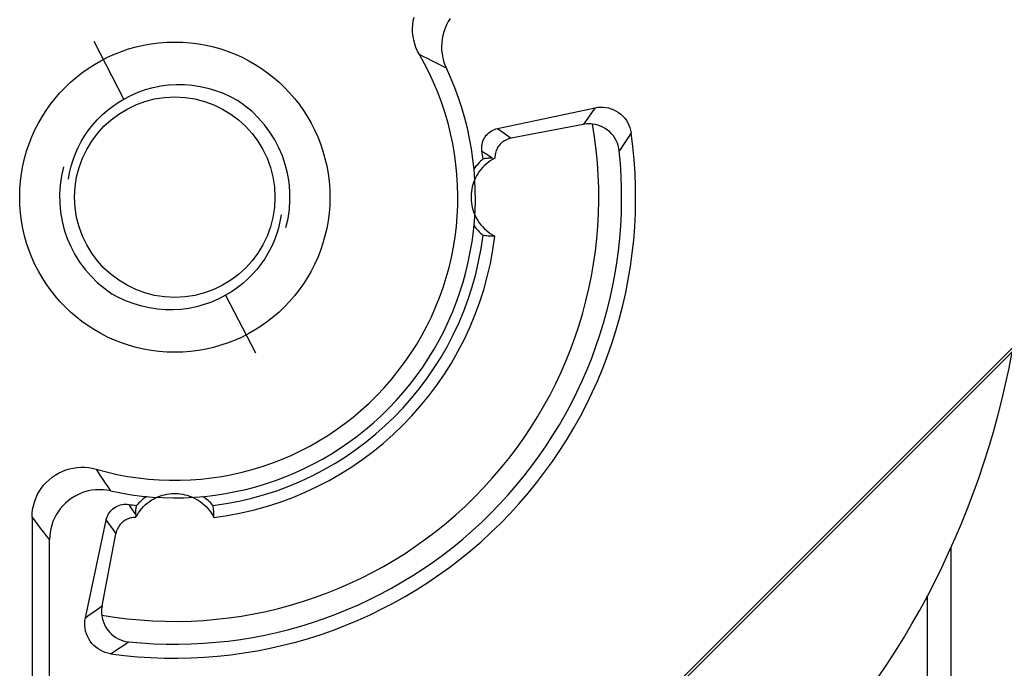
# Model space of a CAD drawing. Units: millimetres. Extents: x -65 to 65, y -64 to 64.
# Drawn here: x -37 to -27, y 42 to 48 of the extents above; entities that cross this region are included whole.
import ezdxf

# ---------------------------------------------------------------- set-up
doc = ezdxf.new("R2010")
doc.units = ezdxf.units.MM
doc.header["$LTSCALE"] = 16.335
doc.layers.get('0').update_dxf_attribs({"linetype": 'CONTINUOUS'})
doc.layers.add('DRAFT', color=7, linetype='CONTINUOUS')
doc.layers.add('RACCORDO', color=7, linetype='CONTINUOUS')

msp = doc.modelspace()

# ---------------------------------------------------------------- linework, layer by layer
at = {"color": 7, "linetype": 'CONTINUOUS'}
for p, q in [((-36.0071, 47.6854), (-36.3052, 48.2607)), ((-36.5612, 46.8847), (-36.5498, 46.9505)), ((-34.4388, 46.5292), (-34.4502, 46.4633)), ((-34.9929, 45.7285), (-34.6948, 45.1532))]:
    msp.add_line(p, q, dxfattribs=at)
for points in [[(-36.0071, 47.6854), (-35.9381, 47.7217), (-35.8665, 47.7531), (-35.7927, 47.7794)], [(-35.7927, 47.7794), (-35.717, 47.8005), (-35.6397, 47.8163), (-35.5616, 47.8266), (-35.4831, 47.8314), (-35.4045, 47.8306), (-35.3258, 47.8244), (-35.2473, 47.8125), (-35.1695, 47.7952), (-35.0932, 47.7724), (-35.0187, 47.7444), (-34.9464, 47.7113), (-34.8766, 47.6733)], [(-36.5498, 46.9505), (-36.5344, 47.0156), (-36.5149, 47.0797), (-36.4915, 47.1425), (-36.4642, 47.2037), (-36.4332, 47.2632), (-36.3985, 47.3208), (-36.3603, 47.3761), (-36.3187, 47.429), (-36.2739, 47.4793), (-36.226, 47.5268), (-36.1752, 47.5713), (-36.1216, 47.6127), (-36.0655, 47.6508), (-36.0071, 47.6854)], [(-34.4502, 46.4633), (-34.4656, 46.3983), (-34.4851, 46.3342), (-34.5085, 46.2714), (-34.5358, 46.2101), (-34.5668, 46.1506), (-34.6015, 46.0931), (-34.6397, 46.0378), (-34.6813, 45.9849), (-34.7261, 45.9346), (-34.774, 45.8871), (-34.8248, 45.8425), (-34.8784, 45.8011), (-34.9345, 45.7631), (-34.9929, 45.7285)], [(-35.2073, 45.6345), (-35.283, 45.6133), (-35.3603, 45.5976), (-35.4384, 45.5873), (-35.5169, 45.5825), (-35.5955, 45.5833), (-35.6742, 45.5895), (-35.7527, 45.6013), (-35.8305, 45.6187), (-35.9068, 45.6415), (-35.9813, 45.6694), (-36.0536, 45.7025), (-36.1234, 45.7405)], [(-34.9929, 45.7285), (-35.0619, 45.6922), (-35.1335, 45.6608), (-35.2073, 45.6345)]]:
    msp.add_lwpolyline(points, dxfattribs=at)
msp.add_circle((-35.5, 46.7069), 1, dxfattribs=at)
for start, end in [(344.70587, 57.17597), (164.70587, 237.17597)]:
    msp.add_arc((-35.5, 46.7069), 1.15, start, end, dxfattribs=at)
at = {"layer": 'DRAFT', "color": 7, "linetype": 'CONTINUOUS'}
for points in [[(-32.3052, 46.3169), (-32.3184, 46.3166), (-32.3316, 46.3166), (-32.3448, 46.317), (-32.358, 46.3177), (-32.3712, 46.3187), (-32.3844, 46.32), (-32.3975, 46.3216), (-32.4105, 46.3235), (-32.4235, 46.3257)], [(-35.1099, 43.5121), (-35.1097, 43.5253), (-35.1097, 43.5385), (-35.1101, 43.5517), (-35.1108, 43.5649), (-35.1117, 43.5782), (-35.113, 43.5913), (-35.1146, 43.6044), (-35.1166, 43.6175), (-35.1188, 43.6305)]]:
    msp.add_lwpolyline(points, dxfattribs=at)
msp.add_circle((-35.5, 46.7069), 1.548, dxfattribs=at)
for centre, radius, start, end in [((-32.1, 46.7069), 0.5, 130.32022, 145.95478), ((-32.1, 46.7069), 0.5, 214.14241, 229.67978), ((-35.5, 46.7069), 3.1, 277.06378, 352.93622), ((-35.5, 46.7069), 3.2186, 276.96084, 353.03916), ((-35.5, 43.3069), 0.5, 124.06613, 139.67978), ((-35.5, 43.3069), 0.5, 40.32022, 55.8782)]:
    msp.add_arc(centre, radius, start, end, dxfattribs=at)
at = {"layer": 'RACCORDO', "color": 250, "linetype": 'CONTINUOUS'}
for p, q in [((-33.0195, 48.1106), (-33.059, 48.1298)), ((-32.9781, 48.0902), (-33.0195, 48.1106)), ((-32.9348, 48.0685), (-32.9781, 48.0902)), ((-32.889, 48.0451), (-32.9348, 48.0685)), ((-31.3042, 47.5988), (-31.3406, 47.5471)), ((-31.3696, 47.5063), (-31.4006, 47.4631)), ((-31.3406, 47.5471), (-31.3696, 47.5063)), ((-32.2781, 47.3918), (-32.2351, 47.3618)), ((-31.4006, 47.4631), (-31.4226, 47.4328)), ((-32.2351, 47.3618), (-32.19, 47.33)), ((-32.19, 47.33), (-32.1417, 47.2955)), ((-30.9812, 47.2915), (-31.0204, 47.2324)), ((-30.9448, 47.3471), (-30.9812, 47.2915)), ((-32.4343, 47.1665), (-32.4006, 47.1446)), ((-32.4006, 47.1446), (-32.3657, 47.1216)), ((-32.3657, 47.1216), (-32.329, 47.0973)), ((-36.2856, 43.9929), (-36.2638, 43.9586)), ((-36.2638, 43.9586), (-36.2415, 43.9241)), ((-36.2415, 43.9241), (-36.2187, 43.8893)), ((-36.2187, 43.8893), (-36.1949, 43.8535)), ((-36.1949, 43.8535), (-36.1697, 43.816)), ((-36.1697, 43.816), (-36.1429, 43.7766)), ((-35.9596, 43.6412), (-35.9376, 43.6075)), ((-35.9376, 43.6075), (-35.9147, 43.5726)), ((-35.9147, 43.5726), (-35.8903, 43.536)), ((-36.9246, 43.5127), (-36.8975, 43.4769)), ((-36.8975, 43.4769), (-36.8701, 43.4411)), ((-36.8701, 43.4411), (-36.8422, 43.4049)), ((-36.1848, 43.485), (-36.1549, 43.442)), ((-36.1549, 43.442), (-36.123, 43.3969)), ((-36.8422, 43.4049), (-36.8131, 43.3677)), ((-36.8131, 43.3677), (-36.7825, 43.329)), ((-36.123, 43.3969), (-36.0886, 43.3486)), ((-36.7825, 43.329), (-36.75, 43.2883)), ((-27.9914, 42.7276), (-27.9914, 35.6069)), ((-36.3663, 42.529), (-36.3132, 42.5667)), ((-36.3132, 42.5667), (-36.2709, 42.597)), ((-36.2709, 42.597), (-36.2258, 42.6295)), ((-36.3919, 42.5111), (-36.3663, 42.529)), ((-36.0099, 42.2377), (-35.9612, 42.2705)), ((-36.0702, 42.1976), (-36.0099, 42.2377))]:
    msp.add_line(p, q, dxfattribs=at)
at = {"layer": 'RACCORDO', "color": 7, "linetype": 'CONTINUOUS'}
for p, q in [((-32.2781, 47.3918), (-31.3042, 47.5988)), ((-24.8042, 47.5403), (-36.2792, 36.0653)), ((-24.7934, 47.5141), (-36.2689, 36.0385)), ((-31.4226, 47.4328), (-32.1417, 47.2955)), ((-36.9246, 43.5127), (-36.9246, 36.7319)), ((-36.3919, 42.5111), (-36.1848, 43.485)), ((-35.8904, 43.5237), (-35.8905, 43.5113)), ((-36.2258, 42.6295), (-36.0886, 43.3486)), ((-36.75, 35.6069), (-36.75, 43.2883)), ((-27.7556, 43.2086), (-27.7556, 35.8524))]:
    msp.add_line(p, q, dxfattribs=at)
for points in [[(-33.059, 48.1298), (-33.0772, 48.1641), (-33.0926, 48.1994), (-33.1052, 48.2357), (-33.1151, 48.2732), (-33.1221, 48.3118), (-33.1261, 48.3504), (-33.127, 48.389), (-33.1249, 48.4276), (-33.1199, 48.4658), (-33.1119, 48.5037)], [(-32.7503, 48.4896), (-32.7702, 48.4581), (-32.7876, 48.4254), (-32.8025, 48.3917), (-32.8148, 48.3569), (-32.8246, 48.3213), (-32.8317, 48.2849), (-32.8361, 48.2478), (-32.8378, 48.2105), (-32.8366, 48.1729), (-32.8325, 48.1352), (-32.8258, 48.0983), (-32.8164, 48.0624), (-32.8043, 48.0272), (-32.7895, 47.9927)], [(-31.3042, 47.5988), (-31.2771, 47.6032), (-31.2502, 47.6052), (-31.2234, 47.6048), (-31.1967, 47.6019), (-31.1701, 47.5967), (-31.1441, 47.589), (-31.1186, 47.5788), (-31.0937, 47.5662), (-31.0702, 47.5514), (-31.0483, 47.5345), (-31.0278, 47.5155), (-31.0093, 47.495), (-30.9931, 47.4731), (-30.9789, 47.4497), (-30.9669, 47.4254), (-30.9573, 47.4003), (-30.9499, 47.3742), (-30.9448, 47.3471)], [(-32.4343, 47.1665), (-32.436, 47.1832), (-32.4364, 47.1998), (-32.4355, 47.2162), (-32.4331, 47.2326), (-32.4294, 47.2489), (-32.4243, 47.2648), (-32.4178, 47.2805), (-32.4099, 47.2957), (-32.4008, 47.3101), (-32.3905, 47.3237), (-32.379, 47.3364), (-32.3666, 47.348), (-32.3535, 47.3584), (-32.3395, 47.3676), (-32.3249, 47.3755), (-32.3099, 47.3822), (-32.2943, 47.3876), (-32.2781, 47.3918)], [(-31.3309, 47.4355), (-31.3459, 47.4371), (-31.361, 47.4378), (-31.3762, 47.4378), (-31.3915, 47.4369), (-31.407, 47.4353), (-31.4226, 47.4328)], [(-31.0635, 47.1681), (-31.0677, 47.1953), (-31.0741, 47.2216), (-31.0828, 47.2469), (-31.0938, 47.2715), (-31.107, 47.2952), (-31.1223, 47.3176), (-31.1398, 47.3386), (-31.1594, 47.3583), (-31.1805, 47.376), (-31.2033, 47.3916), (-31.2276, 47.4052), (-31.2526, 47.4164), (-31.278, 47.4251), (-31.3041, 47.4315), (-31.3309, 47.4355)], [(-32.1417, 47.2955), (-32.1565, 47.292), (-32.1706, 47.2877), (-32.184, 47.2826), (-32.1968, 47.2767), (-32.2089, 47.2699), (-32.2203, 47.2625), (-32.2312, 47.2544), (-32.2414, 47.2456), (-32.2508, 47.2363), (-32.2596, 47.2264), (-32.2676, 47.2161), (-32.2749, 47.2053), (-32.2813, 47.1943), (-32.2869, 47.1829), (-32.2918, 47.1713), (-32.2959, 47.1595), (-32.2992, 47.1474), (-32.3017, 47.1351), (-32.3034, 47.1227), (-32.3043, 47.1102), (-32.3044, 47.0975)], [(-32.3044, 47.0974), (-32.3285, 47.0841), (-32.3514, 47.0695), (-32.3731, 47.0538), (-32.3933, 47.0372), (-32.4123, 47.0196), (-32.43, 47.0012), (-32.4465, 46.9819), (-32.4617, 46.9618), (-32.4756, 46.9412), (-32.4882, 46.92), (-32.4994, 46.8983), (-32.5094, 46.8763), (-32.518, 46.8541), (-32.5253, 46.8316), (-32.5314, 46.809), (-32.5362, 46.7864), (-32.5398, 46.7638), (-32.5421, 46.7411), (-32.5433, 46.7184), (-32.5433, 46.6957), (-32.5421, 46.673), (-32.5398, 46.6503), (-32.5362, 46.6276), (-32.5314, 46.6049), (-32.5254, 46.5823), (-32.518, 46.5599), (-32.5094, 46.5376), (-32.4995, 46.5156), (-32.4882, 46.494), (-32.4757, 46.4728), (-32.4618, 46.4522), (-32.4466, 46.4322), (-32.4301, 46.4129), (-32.4125, 46.3944), (-32.3936, 46.3769), (-32.3734, 46.3603), (-32.3519, 46.3446), (-32.3291, 46.3301), (-32.3052, 46.3169)], [(-32.329, 47.0973), (-32.3396, 47.097), (-32.3502, 47.0966), (-32.3607, 47.096), (-32.3713, 47.0952), (-32.3818, 47.0942), (-32.3923, 47.093), (-32.4028, 47.0916), (-32.4132, 47.0899), (-32.4235, 47.0882)], [(-36.9246, 43.5127), (-36.923, 43.5514), (-36.9186, 43.5895), (-36.9113, 43.6269), (-36.9011, 43.6639), (-36.888, 43.7003), (-36.8723, 43.7353), (-36.8539, 43.769), (-36.8328, 43.8013), (-36.8094, 43.8319), (-36.7835, 43.8607), (-36.7551, 43.8878), (-36.725, 43.9124), (-36.693, 43.9345), (-36.6592, 43.9541), (-36.6243, 43.971), (-36.5885, 43.985), (-36.5516, 43.9962), (-36.5141, 44.0046), (-36.476, 44.0099), (-36.4374, 44.0124), (-36.399, 44.012), (-36.361, 44.0085), (-36.3232, 44.0022), (-36.2856, 43.9929)], [(-36.1429, 43.7766), (-36.1796, 43.7833), (-36.2164, 43.7871), (-36.2532, 43.7882), (-36.2902, 43.7866), (-36.3274, 43.7822), (-36.3638, 43.7752), (-36.3995, 43.7654), (-36.4346, 43.753), (-36.4685, 43.738), (-36.5014, 43.7205), (-36.5332, 43.7004), (-36.5633, 43.678), (-36.5917, 43.6533), (-36.6183, 43.6263), (-36.6427, 43.5978), (-36.6647, 43.5677), (-36.6843, 43.5361), (-36.7014, 43.5033), (-36.7161, 43.4693), (-36.7282, 43.4343), (-36.7377, 43.3986), (-36.7445, 43.3624), (-36.7486, 43.3257), (-36.75, 43.2883)], [(-35.8905, 43.5113), (-35.8771, 43.5354), (-35.8626, 43.5582), (-35.8471, 43.5797), (-35.8305, 43.6), (-35.813, 43.6189), (-35.7946, 43.6366), (-35.7753, 43.6531), (-35.7552, 43.6683), (-35.7346, 43.6823), (-35.7135, 43.6949), (-35.6918, 43.7062), (-35.6698, 43.7161), (-35.6476, 43.7248), (-35.6251, 43.7321), (-35.6025, 43.7382), (-35.5799, 43.7431), (-35.5571, 43.7466), (-35.5344, 43.749), (-35.5117, 43.7502), (-35.489, 43.7503), (-35.4663, 43.7491), (-35.4436, 43.7467), (-35.4209, 43.7432), (-35.3982, 43.7384), (-35.3757, 43.7324), (-35.3531, 43.725), (-35.3309, 43.7164), (-35.3089, 43.7065), (-35.2872, 43.6952), (-35.266, 43.6827), (-35.2454, 43.6688), (-35.2253, 43.6536), (-35.206, 43.6372), (-35.1876, 43.6195), (-35.17, 43.6006), (-35.1534, 43.5804), (-35.1379, 43.5589), (-35.1234, 43.5362), (-35.1099, 43.5121)], [(-36.1848, 43.485), (-36.1807, 43.5012), (-36.1752, 43.5169), (-36.1686, 43.5319), (-36.1606, 43.5464), (-36.1514, 43.5604), (-36.1411, 43.5735), (-36.1295, 43.5859), (-36.1168, 43.5974), (-36.1032, 43.6077), (-36.0888, 43.6168), (-36.0735, 43.6247), (-36.0579, 43.6312), (-36.042, 43.6363), (-36.0256, 43.6401), (-36.0092, 43.6424), (-35.9928, 43.6434), (-35.9762, 43.643), (-35.9596, 43.6412)], [(-35.8903, 43.536), (-35.8904, 43.5319), (-35.8904, 43.5237)], [(-35.8903, 43.536), (-35.8901, 43.5466), (-35.8897, 43.5571), (-35.8891, 43.5677), (-35.8883, 43.5782), (-35.8872, 43.5887), (-35.886, 43.5992), (-35.8846, 43.6097), (-35.883, 43.6201), (-35.8812, 43.6305)], [(-35.8905, 43.5113), (-35.9031, 43.5112), (-35.9156, 43.5103), (-35.928, 43.5086), (-35.9402, 43.5062), (-35.9523, 43.5029), (-35.9641, 43.4988), (-35.9758, 43.494), (-35.9872, 43.4883), (-35.9983, 43.4818), (-36.0091, 43.4746), (-36.0195, 43.4665), (-36.0294, 43.4577), (-36.0387, 43.4482), (-36.0475, 43.438), (-36.0556, 43.4272), (-36.063, 43.4158), (-36.0697, 43.4037), (-36.0756, 43.391), (-36.0808, 43.3776), (-36.0851, 43.3635), (-36.0886, 43.3486)], [(-36.2258, 42.6295), (-36.2283, 42.6139), (-36.23, 42.5984), (-36.2309, 42.5831), (-36.2309, 42.5678), (-36.2301, 42.5528), (-36.2285, 42.5378)], [(-36.1402, 42.1517), (-36.1673, 42.1568), (-36.1934, 42.1642), (-36.2185, 42.1739), (-36.2428, 42.1858), (-36.2661, 42.2), (-36.288, 42.2162), (-36.3084, 42.2346), (-36.3274, 42.2551), (-36.3444, 42.277), (-36.3591, 42.3004), (-36.3718, 42.3253), (-36.382, 42.3508), (-36.3897, 42.3768), (-36.395, 42.4035), (-36.3978, 42.4303), (-36.3983, 42.4571), (-36.3963, 42.484), (-36.3919, 42.5111)], [(-36.2285, 42.5378), (-36.2245, 42.511), (-36.2182, 42.4849), (-36.2095, 42.4595), (-36.1983, 42.4345), (-36.1847, 42.4102), (-36.1691, 42.3874), (-36.1514, 42.3663), (-36.1317, 42.3467), (-36.1107, 42.3293), (-36.0884, 42.3139), (-36.0647, 42.3007), (-36.0401, 42.2897), (-36.0147, 42.2811), (-35.9884, 42.2746), (-35.9612, 42.2705)]]:
    msp.add_lwpolyline(points, dxfattribs=at)
at = {"layer": 'RACCORDO', "color": 250, "linetype": 'CONTINUOUS'}
for points in [[(-32.7895, 47.9927), (-32.8154, 48.0066), (-32.8406, 48.0199), (-32.889, 48.0451)], [(-31.0204, 47.2324), (-31.0524, 47.1847), (-31.0635, 47.1681)], [(-36.1402, 42.1517), (-36.1266, 42.1606), (-36.0702, 42.1976)]]:
    msp.add_lwpolyline(points, dxfattribs=at)
at = {"layer": 'RACCORDO', "color": 7, "linetype": 'CONTINUOUS'}
for radius, start, end in [(2.8254, 253.85602, 30.23784), (3, 257.62482, 25.37891), (4.2323, 260.08801, 9.91199), (4.6, 261.99998, 8.00002), (4.4604, 264.06528, 5.93472), (3.1, 7.06378, 8.5259), (8.5, 280.45833, 349.54167), (3.1, 261.4741, 262.93622)]:
    msp.add_arc((-35.5, 46.7069), radius, start, end, dxfattribs=at)

doc.saveas('drawing.dxf')
